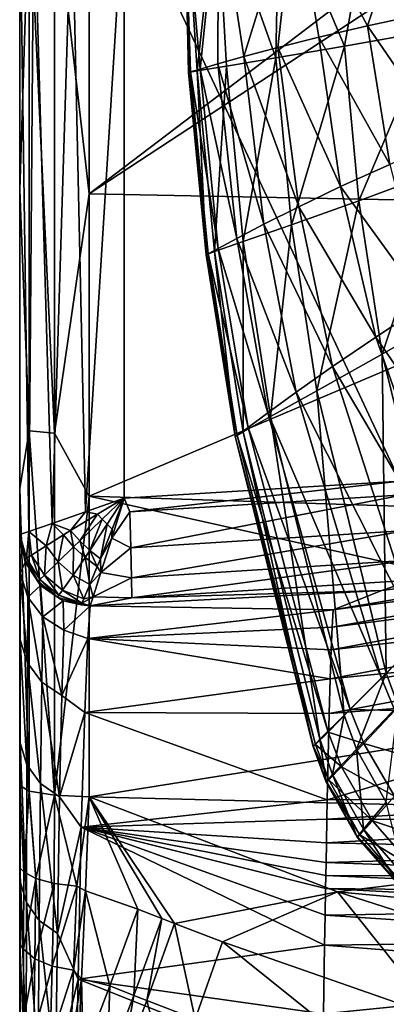
# Model space of a CAD drawing. Extents: x 0 to 32.4, y 0 to 47.
# Drawn here: x 0 to 5.3, y 7.5 to 21.6 of the extents above; entities that cross this region are included whole.
import ezdxf

# ---------------------------------------------------------------- set-up
doc = ezdxf.new("R2010")
doc.units = 0
doc.layers.add('PORCELANA', color=60, linetype='CONTINUOUS')

msp = doc.modelspace()

# ---------------------------------------------------------------- linework, layer by layer
at = {"layer": 'PORCELANA'}
for points in [[(0, 4.832, 49.573), (0, 23.5, 64), (0, 42.166, 49.537), (0, 4.832, 49.573)], [(0, 4.832, 49.573), (0, 42.166, 49.537), (0, 5.609, 42.663), (0, 4.832, 49.573)], [(0, 5.609, 42.663), (0, 42.166, 49.537), (0, 41.382, 42.602), (0, 5.609, 42.663)], [(0, 5.609, 42.663), (0, 41.382, 42.602), (0, 6.973, 35.828), (0, 5.609, 42.663)], [(0, 6.973, 35.828), (0, 41.382, 42.602), (0, 40.01, 35.756), (0, 6.973, 35.828)], [(0, 6.973, 35.828), (0, 40.01, 35.756), (0, 8.93, 29.077), (0, 6.973, 35.828)], [(0, 8.93, 29.077), (0, 40.01, 35.756), (0, 38.044, 29), (0, 8.93, 29.077)], [(0, 8.93, 29.077), (0, 38.044, 29), (0, 11.106, 22.368), (0, 8.93, 29.077)], [(0, 11.106, 22.368), (0, 38.044, 29), (0, 35.867, 22.272), (0, 11.106, 22.368)], [(0, 11.106, 22.368), (0, 35.867, 22.272), (0, 12.737, 15.527), (0, 11.106, 22.368)], [(0, 12.737, 15.527), (0, 35.867, 22.272), (0, 34.248, 15.448), (0, 12.737, 15.527)], [(0, 12.737, 15.527), (0, 34.248, 15.448), (0, 33.206, 8.524), (0, 12.737, 15.527)], [(0, 33.206, 8.524), (0, 23.5, 1.5), (0, 13.791, 8.549), (0, 33.206, 8.524)], [(0, 33.206, 8.524), (0, 13.791, 8.549), (0, 12.737, 15.527), (0, 33.206, 8.524)], [(5.469, 31.981), (5.459, 15.018), (1.5, 23.5), (5.469, 31.981)], [(0, 13.791, 8.549), (0, 23.5, 1.5), (0, 14.252, 1.5), (0, 13.791, 8.549)], [(0, 19.2, 63.889), (0, 23.5, 64), (0, 4.832, 49.573), (0, 19.2, 63.889)], [(0, 19.2, 63.889), (0.134, 15.744, 64.14), (0.134, 23.5, 64.5), (0, 19.2, 63.889)], [(0, 19.2, 63.889), (0.134, 23.5, 64.5), (0, 23.5, 64), (0, 19.2, 63.889)], [(0.201, 23.5, 0.75), (0.13, 14.297, 0.889), (0, 23.5, 1.5), (0.201, 23.5, 0.75)], [(0, 23.5, 1.5), (0.13, 14.297, 0.889), (0, 14.252, 1.467), (0, 23.5, 1.5)], [(0, 23.5, 1.5), (0, 14.252, 1.467), (0, 14.252, 1.5), (0, 23.5, 1.5)], [(0.201, 23.5, 0.75), (0.466, 14.413, 0.413), (0.13, 14.297, 0.889), (0.201, 23.5, 0.75)], [(0.5, 23.5, 64.866), (0.134, 23.5, 64.5), (0.5, 15.709, 64.504), (0.5, 23.5, 64.866)], [(0.5, 15.709, 64.504), (0.134, 23.5, 64.5), (0.134, 15.744, 64.14), (0.5, 15.709, 64.504)], [(0.75, 23.5, 0.201), (0.466, 14.413, 0.413), (0.201, 23.5, 0.75), (0.75, 23.5, 0.201)], [(0.75, 23.5, 0.201), (0.946, 14.58, 0.106), (0.466, 14.413, 0.413), (0.75, 23.5, 0.201)], [(1, 23.5, 65), (0.5, 23.5, 64.866), (1, 19.145, 64.887), (1, 23.5, 65)], [(1, 19.145, 64.887), (0.5, 23.5, 64.866), (0.5, 15.709, 64.504), (1, 19.145, 64.887)], [(1.5, 23.5), (0.946, 14.58, 0.106), (0.75, 23.5, 0.201), (1.5, 23.5)], [(0.946, 14.58, 0.106), (1.5, 23.5), (1.5, 14.774), (0.946, 14.58, 0.106)], [(1, 19.145, 64.887), (5.101, 22.268, 64.991), (1, 23.5, 65), (1, 19.145, 64.887)], [(5.459, 15.018), (1.5, 14.774), (1.5, 23.5), (5.459, 15.018)], [(2.59, 20.938, 36.39), (2.367, 23.5, 34.067), (2.857, 23.5, 39.445), (2.59, 20.938, 36.39)], [(2.367, 23.5, 34.067), (2.426, 20.892, 32.696), (2.383, 23.5, 31.36), (2.367, 23.5, 34.067)], [(2.59, 20.938, 36.39), (2.451, 20.897, 34.042), (2.367, 23.5, 34.067), (2.59, 20.938, 36.39)], [(2.367, 23.5, 34.067), (2.451, 20.897, 34.042), (2.429, 20.892, 33.081), (2.367, 23.5, 34.067)], [(2.367, 23.5, 34.067), (2.429, 20.892, 33.081), (2.426, 20.892, 32.696), (2.367, 23.5, 34.067)], [(2.383, 23.5, 31.36), (2.426, 20.892, 32.696), (2.55, 20.915, 30.554), (2.383, 23.5, 31.36)], [(2.383, 23.5, 31.36), (2.55, 20.915, 30.554), (2.825, 23.5, 28.716), (2.383, 23.5, 31.36)], [(2.55, 20.915, 30.554), (2.972, 20.983, 28.469), (2.825, 23.5, 28.716), (2.55, 20.915, 30.554)], [(2.846, 21.013, 38.723), (2.59, 20.938, 36.39), (2.857, 23.5, 39.445), (2.846, 21.013, 38.723)], [(2.825, 23.5, 28.716), (2.972, 20.983, 28.469), (3.68, 21.1, 26.47), (2.825, 23.5, 28.716)], [(2.825, 23.5, 28.716), (3.68, 21.1, 26.47), (3.726, 23.5, 26.203), (2.825, 23.5, 28.716)], [(2.846, 21.013, 38.723), (2.857, 23.5, 39.445), (3.219, 21.119, 41.038), (2.846, 21.013, 38.723)], [(3.219, 21.119, 41.038), (2.857, 23.5, 39.445), (3.956, 23.5, 44.716), (3.219, 21.119, 41.038)], [(3.219, 21.119, 41.038), (3.956, 23.5, 44.716), (3.707, 21.249, 43.329), (3.219, 21.119, 41.038)], [(3.726, 23.5, 26.203), (3.68, 21.1, 26.47), (4.667, 21.269, 24.586), (3.726, 23.5, 26.203)], [(3.707, 21.249, 43.329), (3.956, 23.5, 44.716), (4.298, 21.397, 45.562), (3.707, 21.249, 43.329)], [(3.726, 23.5, 26.203), (4.667, 21.269, 24.586), (5.062, 23.5, 23.884), (3.726, 23.5, 26.203)], [(4.997, 21.56, 47.764), (4.298, 21.397, 45.562), (3.956, 23.5, 44.716), (4.997, 21.56, 47.764)], [(4.997, 21.56, 47.764), (3.956, 23.5, 44.716), (5.649, 23.5, 49.828), (4.997, 21.56, 47.764)], [(5.062, 23.5, 23.884), (4.667, 21.269, 24.586), (5.903, 21.49, 22.867), (5.062, 23.5, 23.884)], [(5.649, 23.5, 49.828), (5.801, 21.732, 49.931), (4.997, 21.56, 47.764), (5.649, 23.5, 49.828)], [(5.062, 23.5, 23.884), (5.903, 21.49, 22.867), (6.773, 23.5, 21.855), (5.062, 23.5, 23.884)], [(1, 19.145, 64.887), (5.599, 22.166, 64.989), (5.101, 22.268, 64.991), (1, 19.145, 64.887)], [(1, 19.145, 64.887), (10.778, 18.954, 64.877), (5.599, 22.166, 64.989), (1, 19.145, 64.887)], [(6.126, 19.912, 49.937), (4.997, 21.56, 47.764), (5.801, 21.732, 49.931), (6.126, 19.912, 49.937)], [(5.318, 19.57, 47.772), (4.298, 21.397, 45.562), (4.997, 21.56, 47.764), (5.318, 19.57, 47.772)], [(5.318, 19.57, 47.772), (4.997, 21.56, 47.764), (6.126, 19.912, 49.937), (5.318, 19.57, 47.772)], [(3.707, 21.249, 43.329), (4.298, 21.397, 45.562), (4.61, 19.25, 45.57), (3.707, 21.249, 43.329)], [(4.61, 19.25, 45.57), (4.298, 21.397, 45.562), (5.318, 19.57, 47.772), (4.61, 19.25, 45.57)], [(4.667, 21.269, 24.586), (4.87, 19.048, 24.585), (5.903, 21.49, 22.867), (4.667, 21.269, 24.586)], [(4.87, 19.048, 24.585), (6.089, 19.497, 22.864), (5.903, 21.49, 22.867), (4.87, 19.048, 24.585)], [(4.007, 18.962, 43.338), (3.219, 21.119, 41.038), (3.707, 21.249, 43.329), (4.007, 18.962, 43.338)], [(3.68, 21.1, 26.47), (3.902, 18.702, 26.471), (4.667, 21.269, 24.586), (3.68, 21.1, 26.47)], [(4.007, 18.962, 43.338), (3.707, 21.249, 43.329), (4.61, 19.25, 45.57), (4.007, 18.962, 43.338)], [(4.667, 21.269, 24.586), (3.902, 18.702, 26.471), (4.87, 19.048, 24.585), (4.667, 21.269, 24.586)], [(3.506, 18.71, 41.046), (2.846, 21.013, 38.723), (3.219, 21.119, 41.038), (3.506, 18.71, 41.046)], [(2.972, 20.983, 28.469), (3.209, 18.46, 28.472), (3.68, 21.1, 26.47), (2.972, 20.983, 28.469)], [(3.68, 21.1, 26.47), (3.209, 18.46, 28.472), (3.902, 18.702, 26.471), (3.68, 21.1, 26.47)], [(3.506, 18.71, 41.046), (3.219, 21.119, 41.038), (4.007, 18.962, 43.338), (3.506, 18.71, 41.046)], [(2.59, 20.938, 36.39), (2.851, 18.362, 36.397), (2.451, 20.897, 34.042), (2.59, 20.938, 36.39)], [(2.55, 20.915, 30.554), (2.799, 18.319, 30.559), (2.972, 20.983, 28.469), (2.55, 20.915, 30.554)], [(3.119, 18.507, 38.732), (2.59, 20.938, 36.39), (2.846, 21.013, 38.723), (3.119, 18.507, 38.732)], [(3.119, 18.507, 38.732), (2.851, 18.362, 36.397), (2.59, 20.938, 36.39), (3.119, 18.507, 38.732)], [(2.972, 20.983, 28.469), (2.799, 18.319, 30.559), (3.209, 18.46, 28.472), (2.972, 20.983, 28.469)], [(3.119, 18.507, 38.732), (2.846, 21.013, 38.723), (3.506, 18.71, 41.046), (3.119, 18.507, 38.732)], [(2.426, 20.892, 32.696), (2.678, 18.272, 32.702), (2.55, 20.915, 30.554), (2.426, 20.892, 32.696)], [(2.429, 20.892, 33.081), (2.681, 18.273, 33.087), (2.426, 20.892, 32.696), (2.429, 20.892, 33.081)], [(2.426, 20.892, 32.696), (2.681, 18.273, 33.087), (2.678, 18.272, 32.702), (2.426, 20.892, 32.696)], [(2.451, 20.897, 34.042), (2.705, 18.284, 34.048), (2.429, 20.892, 33.081), (2.451, 20.897, 34.042)], [(2.429, 20.892, 33.081), (2.705, 18.284, 34.048), (2.681, 18.273, 33.087), (2.429, 20.892, 33.081)], [(2.451, 20.897, 34.042), (2.851, 18.362, 36.397), (2.705, 18.284, 34.048), (2.451, 20.897, 34.042)], [(2.55, 20.915, 30.554), (2.678, 18.272, 32.702), (2.799, 18.319, 30.559), (2.55, 20.915, 30.554)], [(4.61, 19.25, 45.57), (5.318, 19.57, 47.772), (5.833, 17.564, 47.783), (4.61, 19.25, 45.57)], [(4.87, 19.048, 24.585), (5.207, 16.846, 24.585), (6.089, 19.497, 22.864), (4.87, 19.048, 24.585)], [(5.207, 16.846, 24.585), (6.398, 17.529, 22.86), (6.089, 19.497, 22.864), (5.207, 16.846, 24.585)], [(5.113, 17.09, 45.582), (4.007, 18.962, 43.338), (4.61, 19.25, 45.57), (5.113, 17.09, 45.582)], [(5.113, 17.09, 45.582), (4.61, 19.25, 45.57), (5.833, 17.564, 47.783), (5.113, 17.09, 45.582)], [(0, 19.2, 63.889), (0, 4.832, 49.573), (0, 14.912, 63.555), (0, 19.2, 63.889)], [(0, 14.912, 63.555), (0.134, 15.744, 64.14), (0, 19.2, 63.889), (0, 14.912, 63.555)], [(1, 19.145, 64.887), (0.5, 15.709, 64.504), (1, 14.803, 64.55), (1, 19.145, 64.887)], [(1, 14.803, 64.55), (10.778, 18.954, 64.877), (1, 19.145, 64.887), (1, 14.803, 64.55)], [(1, 14.803, 64.55), (11.647, 14.461, 64.514), (10.778, 18.954, 64.877), (1, 14.803, 64.55)], [(4.493, 16.666, 43.35), (3.506, 18.71, 41.046), (4.007, 18.962, 43.338), (4.493, 16.666, 43.35)], [(3.902, 18.702, 26.471), (4.268, 16.317, 26.473), (4.87, 19.048, 24.585), (3.902, 18.702, 26.471)], [(4.493, 16.666, 43.35), (4.007, 18.962, 43.338), (5.113, 17.09, 45.582), (4.493, 16.666, 43.35)], [(4.268, 16.317, 26.473), (5.207, 16.846, 24.585), (4.87, 19.048, 24.585), (4.268, 16.317, 26.473)], [(3.971, 16.297, 41.059), (3.119, 18.507, 38.732), (3.506, 18.71, 41.046), (3.971, 16.297, 41.059)], [(3.209, 18.46, 28.472), (3.6, 15.946, 28.476), (3.902, 18.702, 26.471), (3.209, 18.46, 28.472)], [(3.971, 16.297, 41.059), (3.506, 18.71, 41.046), (4.493, 16.666, 43.35), (3.971, 16.297, 41.059)], [(3.902, 18.702, 26.471), (3.6, 15.946, 28.476), (4.268, 16.317, 26.473), (3.902, 18.702, 26.471)], [(2.799, 18.319, 30.559), (3.208, 15.728, 30.566), (3.209, 18.46, 28.472), (2.799, 18.319, 30.559)], [(3.565, 16.002, 38.744), (2.851, 18.362, 36.397), (3.119, 18.507, 38.732), (3.565, 16.002, 38.744)], [(3.565, 16.002, 38.744), (3.119, 18.507, 38.732), (3.971, 16.297, 41.059), (3.565, 16.002, 38.744)], [(3.209, 18.46, 28.472), (3.208, 15.728, 30.566), (3.6, 15.946, 28.476), (3.209, 18.46, 28.472)], [(2.678, 18.272, 32.702), (3.093, 15.659, 32.711), (2.799, 18.319, 30.559), (2.678, 18.272, 32.702)], [(2.681, 18.273, 33.087), (3.097, 15.66, 33.096), (2.678, 18.272, 32.702), (2.681, 18.273, 33.087)], [(2.678, 18.272, 32.702), (3.097, 15.66, 33.096), (3.093, 15.659, 32.711), (2.678, 18.272, 32.702)], [(2.705, 18.284, 34.048), (3.123, 15.676, 34.058), (2.681, 18.273, 33.087), (2.705, 18.284, 34.048)], [(2.681, 18.273, 33.087), (3.123, 15.676, 34.058), (3.097, 15.66, 33.096), (2.681, 18.273, 33.087)], [(2.851, 18.362, 36.397), (3.28, 15.791, 36.409), (2.705, 18.284, 34.048), (2.851, 18.362, 36.397)], [(2.705, 18.284, 34.048), (3.28, 15.791, 36.409), (3.123, 15.676, 34.058), (2.705, 18.284, 34.048)], [(2.799, 18.319, 30.559), (3.093, 15.659, 32.711), (3.208, 15.728, 30.566), (2.799, 18.319, 30.559)], [(3.565, 16.002, 38.744), (3.28, 15.791, 36.409), (2.851, 18.362, 36.397), (3.565, 16.002, 38.744)], [(5.113, 17.09, 45.582), (5.833, 17.564, 47.783), (7.145, 14.151, 47.806), (5.113, 17.09, 45.582)], [(5.207, 16.846, 24.585), (6.131, 13.112, 24.583), (6.398, 17.529, 22.86), (5.207, 16.846, 24.585)], [(4.493, 16.666, 43.35), (5.113, 17.09, 45.582), (6.406, 13.412, 45.608), (4.493, 16.666, 43.35)], [(6.406, 13.412, 45.608), (5.113, 17.09, 45.582), (7.145, 14.151, 47.806), (6.406, 13.412, 45.608)], [(4.268, 16.317, 26.473), (5.265, 12.26, 26.478), (5.207, 16.846, 24.585), (4.268, 16.317, 26.473)], [(5.207, 16.846, 24.585), (5.265, 12.26, 26.478), (6.131, 13.112, 24.583), (5.207, 16.846, 24.585)], [(4.493, 16.666, 43.35), (5.754, 12.756, 43.377), (3.971, 16.297, 41.059), (4.493, 16.666, 43.35)], [(6.406, 13.412, 45.608), (5.754, 12.756, 43.377), (4.493, 16.666, 43.35), (6.406, 13.412, 45.608)], [(3.565, 16.002, 38.744), (3.971, 16.297, 41.059), (5.195, 12.19, 41.086), (3.565, 16.002, 38.744)], [(3.6, 15.946, 28.476), (4.66, 11.66, 28.487), (4.268, 16.317, 26.473), (3.6, 15.946, 28.476)], [(5.195, 12.19, 41.086), (3.971, 16.297, 41.059), (5.754, 12.756, 43.377), (5.195, 12.19, 41.086)], [(4.268, 16.317, 26.473), (4.66, 11.66, 28.487), (5.265, 12.26, 26.478), (4.268, 16.317, 26.473)], [(4.749, 11.738, 38.771), (3.28, 15.791, 36.409), (3.565, 16.002, 38.744), (4.749, 11.738, 38.771)], [(5.195, 12.19, 41.086), (4.749, 11.738, 38.771), (3.565, 16.002, 38.744), (5.195, 12.19, 41.086)], [(3.208, 15.728, 30.566), (4.31, 11.311, 30.581), (3.6, 15.946, 28.476), (3.208, 15.728, 30.566)], [(3.6, 15.946, 28.476), (4.31, 11.311, 30.581), (4.66, 11.66, 28.487), (3.6, 15.946, 28.476)], [(0, 14.912, 63.555), (0.134, 10.566, 63.495), (0.134, 15.744, 64.14), (0, 14.912, 63.555)], [(0.5, 15.709, 64.504), (0.134, 15.744, 64.14), (0.5, 10.507, 63.856), (0.5, 15.709, 64.504)], [(0.5, 10.507, 63.856), (0.134, 15.744, 64.14), (0.134, 10.566, 63.495), (0.5, 10.507, 63.856)], [(1, 14.803, 64.55), (0.5, 15.709, 64.504), (0.5, 10.507, 63.856), (1, 14.803, 64.55)], [(3.093, 15.659, 32.711), (4.213, 11.206, 32.731), (3.208, 15.728, 30.566), (3.093, 15.659, 32.711)], [(3.28, 15.791, 36.409), (4.43, 11.415, 36.434), (3.123, 15.676, 34.058), (3.28, 15.791, 36.409)], [(3.208, 15.728, 30.566), (4.213, 11.206, 32.731), (4.31, 11.311, 30.581), (3.208, 15.728, 30.566)], [(4.749, 11.738, 38.771), (4.43, 11.415, 36.434), (3.28, 15.791, 36.409), (4.749, 11.738, 38.771)], [(3.097, 15.66, 33.096), (4.218, 11.209, 33.117), (3.093, 15.659, 32.711), (3.097, 15.66, 33.096)], [(3.093, 15.659, 32.711), (4.218, 11.209, 33.117), (4.213, 11.206, 32.731), (3.093, 15.659, 32.711)], [(3.123, 15.676, 34.058), (4.249, 11.236, 34.081), (3.097, 15.66, 33.096), (3.123, 15.676, 34.058)], [(3.097, 15.66, 33.096), (4.249, 11.236, 34.081), (4.218, 11.209, 33.117), (3.097, 15.66, 33.096)], [(3.123, 15.676, 34.058), (4.43, 11.415, 36.434), (4.249, 11.236, 34.081), (3.123, 15.676, 34.058)], [(5.459, 15.018), (1.583, 14.578, 0.012), (1.5, 14.774), (5.459, 15.018)], [(5.514, 14.825, 0.012), (1.583, 14.578, 0.012), (5.459, 15.018), (5.514, 14.825, 0.012)], [(0, 14.912, 63.555), (0, 4.832, 49.573), (0, 4.645, 56.56), (0, 14.912, 63.555)], [(0, 14.912, 63.555), (0, 4.645, 56.56), (0, 10.648, 63.001), (0, 14.912, 63.555)], [(0, 10.648, 63.001), (0.134, 10.566, 63.495), (0, 14.912, 63.555), (0, 10.648, 63.001)], [(1, 14.803, 64.55), (0.5, 10.507, 63.856), (1, 10.485, 63.988), (1, 14.803, 64.55)], [(1.116, 14.543, 0.053), (0.946, 14.58, 0.106), (1.5, 14.774), (1.116, 14.543, 0.053)], [(1, 14.803, 64.55), (1, 10.485, 63.988), (12.302, 12.286, 64.25), (1, 14.803, 64.55)], [(12.302, 12.286, 64.25), (11.647, 14.461, 64.514), (1, 14.803, 64.55), (12.302, 12.286, 64.25)], [(1.5, 14.774), (1.186, 14.471, 0.047), (1.116, 14.543, 0.053), (1.5, 14.774)], [(1.5, 14.774), (1.257, 14.401, 0.05), (1.186, 14.471, 0.047), (1.5, 14.774)], [(1.5, 14.774), (1.329, 14.332, 0.062), (1.257, 14.401, 0.05), (1.5, 14.774)], [(1.5, 14.774), (1.583, 14.578, 0.012), (1.322, 14.201, 0.106), (1.5, 14.774)], [(1.322, 14.201, 0.106), (1.329, 14.332, 0.062), (1.5, 14.774), (1.322, 14.201, 0.106)], [(5.514, 14.825, 0.012), (1.595, 14.06, 0.172), (1.583, 14.578, 0.012), (5.514, 14.825, 0.012)], [(5.564, 14.31, 0.172), (1.595, 14.06, 0.172), (5.514, 14.825, 0.012), (5.564, 14.31, 0.172)], [(0.732, 14.311, 0.228), (0.466, 14.413, 0.413), (0.946, 14.58, 0.106), (0.732, 14.311, 0.228)], [(0.732, 14.311, 0.228), (0.946, 14.58, 0.106), (1.116, 14.543, 0.053), (0.732, 14.311, 0.228)], [(1.322, 14.201, 0.106), (1.583, 14.578, 0.012), (1.595, 14.06, 0.172), (1.322, 14.201, 0.106)], [(1.116, 14.543, 0.053), (0.863, 14.161, 0.204), (0.732, 14.311, 0.228), (1.116, 14.543, 0.053)], [(1.116, 14.543, 0.053), (1.186, 14.471, 0.047), (0.863, 14.161, 0.204), (1.116, 14.543, 0.053)], [(1.186, 14.471, 0.047), (1.007, 14.023, 0.216), (0.863, 14.161, 0.204), (1.186, 14.471, 0.047)], [(1.186, 14.471, 0.047), (1.257, 14.401, 0.05), (1.007, 14.023, 0.216), (1.186, 14.471, 0.047)], [(0.13, 14.297, 0.889), (0.1, 13.911, 1.164), (0, 14.252, 1.467), (0.13, 14.297, 0.889)], [(0.13, 14.297, 0.889), (0.171, 13.958, 0.928), (0.1, 13.911, 1.164), (0.13, 14.297, 0.889)], [(0.13, 14.297, 0.889), (0.466, 14.413, 0.413), (0.379, 14.092, 0.555), (0.13, 14.297, 0.889)], [(0.379, 14.092, 0.555), (0.171, 13.958, 0.928), (0.13, 14.297, 0.889), (0.379, 14.092, 0.555)], [(0.379, 14.092, 0.555), (0.466, 14.413, 0.413), (0.629, 14.248, 0.302), (0.379, 14.092, 0.555)], [(0.629, 14.248, 0.302), (0.466, 14.413, 0.413), (0.732, 14.311, 0.228), (0.629, 14.248, 0.302)], [(0.732, 14.311, 0.228), (0.774, 14.075, 0.273), (0.629, 14.248, 0.302), (0.732, 14.311, 0.228)], [(0.732, 14.311, 0.228), (0.863, 14.161, 0.204), (0.774, 14.075, 0.273), (0.732, 14.311, 0.228)], [(1.257, 14.401, 0.05), (1.16, 13.903, 0.261), (1.007, 14.023, 0.216), (1.257, 14.401, 0.05)], [(1.257, 14.401, 0.05), (1.329, 14.332, 0.062), (1.16, 13.903, 0.261), (1.257, 14.401, 0.05)], [(1.322, 14.201, 0.106), (1.16, 13.903, 0.261), (1.329, 14.332, 0.062), (1.322, 14.201, 0.106)], [(5.564, 14.31, 0.172), (1.604, 13.632, 0.496), (1.595, 14.06, 0.172), (5.564, 14.31, 0.172)], [(5.604, 13.883, 0.497), (1.604, 13.632, 0.496), (5.564, 14.31, 0.172), (5.604, 13.883, 0.497)], [(0.008, 13.697, 8.182), (0, 13.791, 8.549), (0, 14.252, 1.5), (0.008, 13.697, 8.182)], [(0.008, 13.697, 8.182), (0, 14.252, 1.5), (0.077, 13.856, 1.491), (0.008, 13.697, 8.182)], [(0, 14.252, 1.467), (0.1, 13.911, 1.164), (0.075, 13.895, 1.319), (0, 14.252, 1.467)], [(0, 14.252, 1.467), (0.075, 13.895, 1.319), (0.078, 13.857, 1.46), (0, 14.252, 1.467)], [(0.078, 13.857, 1.46), (0.077, 13.856, 1.491), (0, 14.252, 1.5), (0.078, 13.857, 1.46)], [(0.078, 13.857, 1.46), (0, 14.252, 1.5), (0, 14.252, 1.467), (0.078, 13.857, 1.46)], [(0.379, 14.092, 0.555), (0.629, 14.248, 0.302), (0.551, 13.861, 0.516), (0.379, 14.092, 0.555)], [(0.551, 13.861, 0.516), (0.629, 14.248, 0.302), (0.774, 14.075, 0.273), (0.551, 13.861, 0.516)], [(0.863, 14.161, 0.204), (0.939, 13.921, 0.287), (0.774, 14.075, 0.273), (0.863, 14.161, 0.204)], [(0.863, 14.161, 0.204), (1.007, 14.023, 0.216), (0.939, 13.921, 0.287), (0.863, 14.161, 0.204)], [(1.166, 13.706, 0.413), (1.16, 13.903, 0.261), (1.322, 14.201, 0.106), (1.166, 13.706, 0.413)], [(1.322, 14.201, 0.106), (1.595, 14.06, 0.172), (1.166, 13.706, 0.413), (1.322, 14.201, 0.106)], [(0.379, 14.092, 0.555), (0.355, 13.671, 0.894), (0.171, 13.958, 0.928), (0.379, 14.092, 0.555)], [(0.551, 13.861, 0.516), (0.355, 13.671, 0.894), (0.379, 14.092, 0.555), (0.551, 13.861, 0.516)], [(0.551, 13.861, 0.516), (0.774, 14.075, 0.273), (0.767, 13.669, 0.534), (0.551, 13.861, 0.516)], [(0.767, 13.669, 0.534), (0.774, 14.075, 0.273), (0.939, 13.921, 0.287), (0.767, 13.669, 0.534)], [(1.007, 14.023, 0.216), (1.115, 13.792, 0.342), (0.939, 13.921, 0.287), (1.007, 14.023, 0.216)], [(1.007, 14.023, 0.216), (1.16, 13.903, 0.261), (1.115, 13.792, 0.342), (1.007, 14.023, 0.216)], [(1.166, 13.706, 0.413), (1.595, 14.06, 0.172), (1.604, 13.632, 0.496), (1.166, 13.706, 0.413)], [(0.1, 13.911, 1.164), (0.262, 13.581, 1.306), (0.075, 13.895, 1.319), (0.1, 13.911, 1.164)], [(0.078, 13.857, 1.46), (0.075, 13.895, 1.319), (0.262, 13.581, 1.306), (0.078, 13.857, 1.46)], [(0.171, 13.958, 0.928), (0.287, 13.605, 1.142), (0.1, 13.911, 1.164), (0.171, 13.958, 0.928)], [(0.287, 13.605, 1.142), (0.262, 13.581, 1.306), (0.1, 13.911, 1.164), (0.287, 13.605, 1.142)], [(0.355, 13.671, 0.894), (0.287, 13.605, 1.142), (0.171, 13.958, 0.928), (0.355, 13.671, 0.894)], [(0.767, 13.669, 0.534), (0.939, 13.921, 0.287), (1.009, 13.533, 0.608), (0.767, 13.669, 0.534)], [(1.009, 13.533, 0.608), (0.939, 13.921, 0.287), (1.115, 13.792, 0.342), (1.009, 13.533, 0.608)], [(1.166, 13.706, 0.413), (1.115, 13.792, 0.342), (1.16, 13.903, 0.261), (1.166, 13.706, 0.413)], [(5.604, 13.883, 0.497), (1.611, 13.345, 0.946), (1.604, 13.632, 0.496), (5.604, 13.883, 0.497)], [(5.632, 13.598, 0.946), (1.611, 13.345, 0.946), (5.604, 13.883, 0.497), (5.632, 13.598, 0.946)], [(4.489, 12.924, 7.913), (10.149, 13.931, 5.511), (10.119, 13.648, 7.987), (4.489, 12.924, 7.913)], [(4.489, 12.924, 7.913), (4.502, 13.17, 5.455), (10.149, 13.931, 5.511), (4.489, 12.924, 7.913)], [(4.502, 13.17, 5.455), (5.2, 13.447, 1.463), (9.361, 13.991, 1.481), (4.502, 13.17, 5.455)], [(10.149, 13.931, 5.511), (4.502, 13.17, 5.455), (9.361, 13.991, 1.481), (10.149, 13.931, 5.511)], [(5.632, 13.598, 0.946), (9.361, 13.991, 1.481), (5.2, 13.447, 1.463), (5.632, 13.598, 0.946)], [(0.008, 12.74, 14.819), (0, 12.737, 15.527), (0, 13.791, 8.549), (0.008, 12.74, 14.819)], [(0.008, 12.74, 14.819), (0, 13.791, 8.549), (0.008, 13.697, 8.182), (0.008, 12.74, 14.819)], [(0.115, 13.353, 8.148), (0.008, 13.697, 8.182), (0.077, 13.856, 1.491), (0.115, 13.353, 8.148)], [(0.298, 13.522, 1.458), (0.077, 13.856, 1.491), (0.078, 13.857, 1.46), (0.298, 13.522, 1.458)], [(0.115, 13.353, 8.148), (0.077, 13.856, 1.491), (0.297, 13.522, 1.484), (0.115, 13.353, 8.148)], [(0.298, 13.522, 1.458), (0.297, 13.522, 1.484), (0.077, 13.856, 1.491), (0.298, 13.522, 1.458)], [(0.078, 13.857, 1.46), (0.262, 13.581, 1.306), (0.298, 13.522, 1.458), (0.078, 13.857, 1.46)], [(0.551, 13.861, 0.516), (0.616, 13.454, 0.91), (0.355, 13.671, 0.894), (0.551, 13.861, 0.516)], [(0.767, 13.669, 0.534), (0.616, 13.454, 0.91), (0.551, 13.861, 0.516), (0.767, 13.669, 0.534)], [(1.009, 13.533, 0.608), (1.115, 13.792, 0.342), (1.166, 13.706, 0.413), (1.009, 13.533, 0.608)], [(0.11, 12.408, 14.761), (0.008, 12.74, 14.819), (0.008, 13.697, 8.182), (0.11, 12.408, 14.761)], [(0.11, 12.408, 14.761), (0.008, 13.697, 8.182), (0.115, 13.353, 8.148), (0.11, 12.408, 14.761)], [(0.287, 13.605, 1.142), (0.544, 13.354, 1.312), (0.262, 13.581, 1.306), (0.287, 13.605, 1.142)], [(0.298, 13.522, 1.458), (0.262, 13.581, 1.306), (0.544, 13.354, 1.312), (0.298, 13.522, 1.458)], [(0.355, 13.671, 0.894), (0.563, 13.38, 1.152), (0.287, 13.605, 1.142), (0.355, 13.671, 0.894)], [(0.563, 13.38, 1.152), (0.544, 13.354, 1.312), (0.287, 13.605, 1.142), (0.563, 13.38, 1.152)], [(0.616, 13.454, 0.91), (0.563, 13.38, 1.152), (0.355, 13.671, 0.894), (0.616, 13.454, 0.91)], [(0.767, 13.669, 0.534), (0.923, 13.33, 0.974), (0.616, 13.454, 0.91), (0.767, 13.669, 0.534)], [(1.009, 13.533, 0.608), (0.923, 13.33, 0.974), (0.767, 13.669, 0.534), (1.009, 13.533, 0.608)], [(1.166, 13.706, 0.413), (1.055, 13.36, 0.888), (1.009, 13.533, 0.608), (1.166, 13.706, 0.413)], [(1.166, 13.706, 0.413), (1.604, 13.632, 0.496), (1.055, 13.36, 0.888), (1.166, 13.706, 0.413)], [(1.055, 13.36, 0.888), (1.604, 13.632, 0.496), (1.611, 13.345, 0.946), (1.055, 13.36, 0.888)], [(5.632, 13.598, 0.946), (5.2, 13.447, 1.463), (1.611, 13.345, 0.946), (5.632, 13.598, 0.946)], [(10.119, 13.648, 7.987), (10.089, 13.248, 10.443), (4.475, 12.594, 10.361), (10.119, 13.648, 7.987)], [(10.119, 13.648, 7.987), (4.475, 12.594, 10.361), (4.489, 12.924, 7.913), (10.119, 13.648, 7.987)], [(0.297, 13.522, 1.484), (0.333, 13.068, 8.12), (0.115, 13.353, 8.148), (0.297, 13.522, 1.484)], [(0.333, 13.068, 8.12), (0.297, 13.522, 1.484), (0.625, 13.3, 1.479), (0.333, 13.068, 8.12)], [(0.626, 13.301, 1.46), (0.625, 13.3, 1.479), (0.297, 13.522, 1.484), (0.626, 13.301, 1.46)], [(0.626, 13.301, 1.46), (0.297, 13.522, 1.484), (0.298, 13.522, 1.458), (0.626, 13.301, 1.46)], [(0.298, 13.522, 1.458), (0.544, 13.354, 1.312), (0.626, 13.301, 1.46), (0.298, 13.522, 1.458)], [(0.616, 13.454, 0.91), (0.894, 13.265, 1.194), (0.563, 13.38, 1.152), (0.616, 13.454, 0.91)], [(0.923, 13.33, 0.974), (0.894, 13.265, 1.194), (0.616, 13.454, 0.91), (0.923, 13.33, 0.974)], [(1.009, 13.533, 0.608), (1.055, 13.36, 0.888), (0.923, 13.33, 0.974), (1.009, 13.533, 0.608)], [(1.611, 13.345, 0.946), (5.2, 13.447, 1.463), (1.012, 13.226, 1.467), (1.611, 13.345, 0.946)], [(5.2, 13.447, 1.463), (1.012, 13.226, 1.478), (1.012, 13.226, 1.467), (5.2, 13.447, 1.463)], [(4.502, 13.17, 5.455), (1.012, 13.226, 1.478), (5.2, 13.447, 1.463), (4.502, 13.17, 5.455)], [(0.115, 13.353, 8.148), (0.317, 12.13, 14.712), (0.11, 12.408, 14.761), (0.115, 13.353, 8.148)], [(0.115, 13.353, 8.148), (0.333, 13.068, 8.12), (0.317, 12.13, 14.712), (0.115, 13.353, 8.148)], [(0.625, 13.3, 1.479), (0.634, 12.878, 8.101), (0.333, 13.068, 8.12), (0.625, 13.3, 1.479)], [(0.563, 13.38, 1.152), (0.884, 13.242, 1.336), (0.544, 13.354, 1.312), (0.563, 13.38, 1.152)], [(0.626, 13.301, 1.46), (0.544, 13.354, 1.312), (0.884, 13.242, 1.336), (0.626, 13.301, 1.46)], [(0.894, 13.265, 1.194), (0.884, 13.242, 1.336), (0.563, 13.38, 1.152), (0.894, 13.265, 1.194)], [(1.012, 13.226, 1.467), (0.625, 13.3, 1.479), (0.626, 13.301, 1.46), (1.012, 13.226, 1.467)], [(0.625, 13.3, 1.479), (1.012, 13.226, 1.478), (0.634, 12.878, 8.101), (0.625, 13.3, 1.479)], [(0.625, 13.3, 1.479), (1.012, 13.226, 1.467), (1.012, 13.226, 1.478), (0.625, 13.3, 1.479)], [(0.626, 13.301, 1.46), (0.884, 13.242, 1.336), (1.012, 13.226, 1.467), (0.626, 13.301, 1.46)], [(1.012, 13.226, 1.467), (0.894, 13.265, 1.194), (1.055, 13.36, 0.888), (1.012, 13.226, 1.467)], [(1.055, 13.36, 0.888), (0.894, 13.265, 1.194), (0.923, 13.33, 0.974), (1.055, 13.36, 0.888)], [(1.611, 13.345, 0.946), (1.012, 13.226, 1.467), (1.055, 13.36, 0.888), (1.611, 13.345, 0.946)], [(0.634, 12.878, 8.101), (1.012, 13.226, 1.478), (0.979, 12.761, 8.538), (0.634, 12.878, 8.101)], [(1.012, 13.226, 1.467), (0.884, 13.242, 1.336), (0.894, 13.265, 1.194), (1.012, 13.226, 1.467)], [(0.979, 12.761, 8.538), (1.012, 13.226, 1.478), (4.502, 13.17, 5.455), (0.979, 12.761, 8.538)], [(4.489, 12.924, 7.913), (0.979, 12.761, 8.538), (4.502, 13.17, 5.455), (4.489, 12.924, 7.913)], [(10.089, 13.248, 10.443), (10.058, 12.732, 12.876), (4.461, 12.18, 12.795), (10.089, 13.248, 10.443)], [(10.089, 13.248, 10.443), (4.461, 12.18, 12.795), (4.475, 12.594, 10.361), (10.089, 13.248, 10.443)], [(0.333, 13.068, 8.12), (0.606, 11.939, 14.678), (0.317, 12.13, 14.712), (0.333, 13.068, 8.12)], [(0.333, 13.068, 8.12), (0.634, 12.878, 8.101), (0.606, 11.939, 14.678), (0.333, 13.068, 8.12)], [(5.434, 11.797, 26.478), (6.131, 13.112, 24.583), (5.265, 12.26, 26.478), (5.434, 11.797, 26.478)], [(0.634, 12.878, 8.101), (0.979, 12.761, 8.538), (0.606, 11.939, 14.678), (0.634, 12.878, 8.101)], [(4.475, 12.594, 10.361), (0.979, 12.761, 8.538), (4.489, 12.924, 7.913), (4.475, 12.594, 10.361)], [(0.007, 11.262, 21.335), (0, 12.737, 15.527), (0.008, 12.74, 14.819), (0.007, 11.262, 21.335)], [(0.007, 11.262, 21.335), (0, 11.106, 22.368), (0, 12.737, 15.527), (0.007, 11.262, 21.335)], [(0.103, 10.944, 21.254), (0.007, 11.262, 21.335), (0.008, 12.74, 14.819), (0.103, 10.944, 21.254)], [(0.103, 10.944, 21.254), (0.008, 12.74, 14.819), (0.11, 12.408, 14.761), (0.103, 10.944, 21.254)], [(0.606, 11.939, 14.678), (0.979, 12.761, 8.538), (0.936, 11.696, 15.517), (0.606, 11.939, 14.678)], [(0.979, 12.761, 8.538), (4.461, 12.18, 12.795), (0.936, 11.696, 15.517), (0.979, 12.761, 8.538)], [(4.475, 12.594, 10.361), (4.461, 12.18, 12.795), (0.979, 12.761, 8.538), (4.475, 12.594, 10.361)], [(10.027, 12.102, 15.281), (4.447, 11.682, 15.214), (10.058, 12.732, 12.876), (10.027, 12.102, 15.281)], [(10.058, 12.732, 12.876), (4.447, 11.682, 15.214), (4.461, 12.18, 12.795), (10.058, 12.732, 12.876)], [(5.195, 12.19, 41.086), (5.754, 12.756, 43.377), (5.952, 12.313, 43.38), (5.195, 12.19, 41.086)], [(0.11, 12.408, 14.761), (0.299, 10.675, 21.185), (0.103, 10.944, 21.254), (0.11, 12.408, 14.761)], [(0.11, 12.408, 14.761), (0.317, 12.13, 14.712), (0.299, 10.675, 21.185), (0.11, 12.408, 14.761)], [(5.952, 12.313, 43.38), (5.39, 11.723, 41.09), (5.195, 12.19, 41.086), (5.952, 12.313, 43.38)], [(0.936, 11.696, 15.517), (4.461, 12.18, 12.795), (4.447, 11.682, 15.214), (0.936, 11.696, 15.517)], [(12.302, 12.286, 64.25), (1, 10.485, 63.988), (13.15, 10.18, 63.94), (12.302, 12.286, 64.25)], [(4.839, 11.171, 28.488), (5.265, 12.26, 26.478), (4.66, 11.66, 28.487), (4.839, 11.171, 28.488)], [(5.195, 12.19, 41.086), (5.39, 11.723, 41.09), (4.749, 11.738, 38.771), (5.195, 12.19, 41.086)], [(5.434, 11.797, 26.478), (5.265, 12.26, 26.478), (4.839, 11.171, 28.488), (5.434, 11.797, 26.478)], [(0.317, 12.13, 14.712), (0.572, 10.485, 21.136), (0.299, 10.675, 21.185), (0.317, 12.13, 14.712)], [(0.317, 12.13, 14.712), (0.606, 11.939, 14.678), (0.572, 10.485, 21.136), (0.317, 12.13, 14.712)], [(9.965, 10.501, 19.99), (4.418, 10.44, 19.997), (10.027, 12.102, 15.281), (9.965, 10.501, 19.99)], [(10.027, 12.102, 15.281), (4.418, 10.44, 19.997), (4.447, 11.682, 15.214), (10.027, 12.102, 15.281)], [(0.606, 11.939, 14.678), (0.936, 11.696, 15.517), (0.572, 10.485, 21.136), (0.606, 11.939, 14.678)], [(4.839, 11.171, 28.488), (5.266, 10.408, 28.49), (5.434, 11.797, 26.478), (4.839, 11.171, 28.488)], [(0.572, 10.485, 21.136), (0.936, 11.696, 15.517), (0.884, 10.051, 22.357), (0.572, 10.485, 21.136)], [(4.418, 10.44, 19.997), (0.884, 10.051, 22.357), (0.936, 11.696, 15.517), (4.418, 10.44, 19.997)], [(0.936, 11.696, 15.517), (4.447, 11.682, 15.214), (4.418, 10.44, 19.997), (0.936, 11.696, 15.517)], [(4.495, 10.806, 30.583), (4.66, 11.66, 28.487), (4.31, 11.311, 30.581), (4.495, 10.806, 30.583)], [(4.942, 11.253, 38.774), (4.43, 11.415, 36.434), (4.749, 11.738, 38.771), (4.942, 11.253, 38.774)], [(4.839, 11.171, 28.488), (4.66, 11.66, 28.487), (4.495, 10.806, 30.583), (4.839, 11.171, 28.488)], [(5.39, 11.723, 41.09), (4.942, 11.253, 38.774), (4.749, 11.738, 38.771), (5.39, 11.723, 41.09)], [(5.828, 10.994, 41.095), (4.942, 11.253, 38.774), (5.39, 11.723, 41.09), (5.828, 10.994, 41.095)], [(4.62, 10.917, 36.437), (4.249, 11.236, 34.081), (4.43, 11.415, 36.434), (4.62, 10.917, 36.437)], [(4.942, 11.253, 38.774), (4.62, 10.917, 36.437), (4.43, 11.415, 36.434), (4.942, 11.253, 38.774)], [(0.007, 9.269, 27.727), (0, 11.106, 22.368), (0.007, 11.262, 21.335), (0.007, 9.269, 27.727)], [(0.097, 8.967, 27.625), (0.007, 9.269, 27.727), (0.007, 11.262, 21.335), (0.097, 8.967, 27.625)], [(0.097, 8.967, 27.625), (0.007, 11.262, 21.335), (0.103, 10.944, 21.254), (0.097, 8.967, 27.625)], [(4.401, 10.697, 32.734), (4.31, 11.311, 30.581), (4.213, 11.206, 32.731), (4.401, 10.697, 32.734)], [(4.406, 10.701, 33.12), (4.213, 11.206, 32.731), (4.218, 11.209, 33.117), (4.406, 10.701, 33.12)], [(4.401, 10.697, 32.734), (4.213, 11.206, 32.731), (4.406, 10.701, 33.12), (4.401, 10.697, 32.734)], [(4.438, 10.73, 34.084), (4.218, 11.209, 33.117), (4.249, 11.236, 34.081), (4.438, 10.73, 34.084)], [(4.406, 10.701, 33.12), (4.218, 11.209, 33.117), (4.438, 10.73, 34.084), (4.406, 10.701, 33.12)], [(4.438, 10.73, 34.084), (4.249, 11.236, 34.081), (4.62, 10.917, 36.437), (4.438, 10.73, 34.084)], [(4.495, 10.806, 30.583), (4.31, 11.311, 30.581), (4.401, 10.697, 32.734), (4.495, 10.806, 30.583)], [(5.384, 10.496, 38.779), (4.62, 10.917, 36.437), (4.942, 11.253, 38.774), (5.384, 10.496, 38.779)], [(5.828, 10.994, 41.095), (5.384, 10.496, 38.779), (4.942, 11.253, 38.774), (5.828, 10.994, 41.095)], [(0.007, 9.269, 27.727), (0, 8.93, 29.077), (0, 11.106, 22.368), (0.007, 9.269, 27.727)], [(4.495, 10.806, 30.583), (4.937, 10.02, 30.586), (4.839, 11.171, 28.488), (4.495, 10.806, 30.583)], [(4.839, 11.171, 28.488), (4.937, 10.02, 30.586), (5.266, 10.408, 28.49), (4.839, 11.171, 28.488)], [(0.103, 10.944, 21.254), (0.282, 8.709, 27.538), (0.097, 8.967, 27.625), (0.103, 10.944, 21.254)], [(0.103, 10.944, 21.254), (0.299, 10.675, 21.185), (0.282, 8.709, 27.538), (0.103, 10.944, 21.254)], [(4.62, 10.917, 36.437), (5.065, 10.139, 36.442), (4.438, 10.73, 34.084), (4.62, 10.917, 36.437)], [(5.384, 10.496, 38.779), (5.065, 10.139, 36.442), (4.62, 10.917, 36.437), (5.384, 10.496, 38.779)], [(4.401, 10.697, 32.734), (4.847, 9.905, 32.738), (4.495, 10.806, 30.583), (4.401, 10.697, 32.734)], [(4.495, 10.806, 30.583), (4.847, 9.905, 32.738), (4.937, 10.02, 30.586), (4.495, 10.806, 30.583)], [(0, 5.135, 58.859), (0, 5.695, 59.9), (0, 10.648, 63.001), (0, 5.135, 58.859)], [(0, 10.648, 63.001), (0, 5.695, 59.9), (0, 6.441, 60.833), (0, 10.648, 63.001)], [(0, 10.648, 63.001), (0, 6.441, 60.833), (0, 7.335, 61.622), (0, 10.648, 63.001)], [(0, 9.466, 62.719), (0, 10.648, 63.001), (0, 8.358, 62.258), (0, 9.466, 62.719)], [(0, 8.358, 62.258), (0, 10.648, 63.001), (0, 7.335, 61.622), (0, 8.358, 62.258)], [(0, 10.648, 63.001), (0, 4.645, 56.56), (0, 4.779, 57.731), (0, 10.648, 63.001)], [(0, 10.648, 63.001), (0, 4.779, 57.731), (0, 5.135, 58.859), (0, 10.648, 63.001)], [(0.134, 10.566, 63.495), (0, 10.648, 63.001), (0.06, 9.406, 63.058), (0.134, 10.566, 63.495)], [(0.06, 9.406, 63.058), (0, 10.648, 63.001), (0, 9.466, 62.719), (0.06, 9.406, 63.058)], [(0.299, 10.675, 21.185), (0.543, 8.521, 27.475), (0.282, 8.709, 27.538), (0.299, 10.675, 21.185)], [(0.299, 10.675, 21.185), (0.572, 10.485, 21.136), (0.543, 8.521, 27.475), (0.299, 10.675, 21.185)], [(4.406, 10.701, 33.12), (4.852, 9.909, 33.124), (4.401, 10.697, 32.734), (4.406, 10.701, 33.12)], [(4.401, 10.697, 32.734), (4.852, 9.909, 33.124), (4.847, 9.905, 32.738), (4.401, 10.697, 32.734)], [(4.438, 10.73, 34.084), (4.884, 9.941, 34.088), (4.406, 10.701, 33.12), (4.438, 10.73, 34.084)], [(4.406, 10.701, 33.12), (4.884, 9.941, 34.088), (4.852, 9.909, 33.124), (4.406, 10.701, 33.12)], [(4.438, 10.73, 34.084), (5.065, 10.139, 36.442), (4.884, 9.941, 34.088), (4.438, 10.73, 34.084)], [(0.134, 10.566, 63.495), (0.06, 9.406, 63.058), (0.232, 9.311, 63.343), (0.134, 10.566, 63.495)], [(0.134, 10.566, 63.495), (0.232, 9.311, 63.343), (0.5, 10.507, 63.856), (0.134, 10.566, 63.495)], [(0.5, 10.507, 63.856), (0.232, 9.311, 63.343), (0.496, 9.24, 63.555), (0.5, 10.507, 63.856)], [(0.5, 10.507, 63.856), (0.496, 9.24, 63.555), (0.82, 9.201, 63.669), (0.5, 10.507, 63.856)], [(0.82, 9.201, 63.669), (1, 10.485, 63.988), (0.5, 10.507, 63.856), (0.82, 9.201, 63.669)], [(0.572, 10.485, 21.136), (0.884, 10.051, 22.357), (0.543, 8.521, 27.475), (0.572, 10.485, 21.136)], [(0.943, 9.135, 63.664), (1, 10.485, 63.988), (0.82, 9.201, 63.669), (0.943, 9.135, 63.664)], [(1, 10.485, 63.988), (0.943, 9.135, 63.664), (1.697, 8.873, 63.623), (1, 10.485, 63.988)], [(1.697, 8.873, 63.623), (2.042, 8.737, 63.599), (1, 10.485, 63.988), (1.697, 8.873, 63.623)], [(1, 10.485, 63.988), (2.042, 8.737, 63.599), (2.225, 8.665, 63.586), (1, 10.485, 63.988)], [(1, 10.485, 63.988), (2.225, 8.665, 63.586), (4.564, 9.12, 63.763), (1, 10.485, 63.988)], [(4.564, 9.12, 63.763), (13.15, 10.18, 63.94), (1, 10.485, 63.988), (4.564, 9.12, 63.763)], [(9.953, 10.145, 20.871), (4.413, 10.166, 20.9), (9.965, 10.501, 19.99), (9.953, 10.145, 20.871)], [(9.965, 10.501, 19.99), (4.413, 10.166, 20.9), (4.418, 10.44, 19.997), (9.965, 10.501, 19.99)], [(5.966, 9.839, 38.785), (5.065, 10.139, 36.442), (5.384, 10.496, 38.779), (5.966, 9.839, 38.785)], [(4.418, 10.44, 19.997), (4.413, 10.166, 20.9), (0.884, 10.051, 22.357), (4.418, 10.44, 19.997)], [(4.937, 10.02, 30.586), (5.532, 9.342, 30.589), (5.266, 10.408, 28.49), (4.937, 10.02, 30.586)], [(0.543, 8.521, 27.475), (0.884, 10.051, 22.357), (0.841, 7.867, 29.067), (0.543, 8.521, 27.475)], [(0.884, 10.051, 22.357), (4.38, 8.355, 26.206), (0.841, 7.867, 29.067), (0.884, 10.051, 22.357)], [(4.413, 10.166, 20.9), (4.406, 9.822, 21.974), (0.884, 10.051, 22.357), (4.413, 10.166, 20.9)], [(4.401, 9.54, 22.827), (4.398, 9.355, 23.376), (0.884, 10.051, 22.357), (4.401, 9.54, 22.827)], [(0.884, 10.051, 22.357), (4.398, 9.355, 23.376), (4.394, 9.167, 23.924), (0.884, 10.051, 22.357)], [(4.394, 9.167, 23.924), (4.388, 8.784, 25.018), (0.884, 10.051, 22.357), (4.394, 9.167, 23.924)], [(0.884, 10.051, 22.357), (4.388, 8.784, 25.018), (4.38, 8.355, 26.206), (0.884, 10.051, 22.357)], [(0.884, 10.051, 22.357), (4.406, 9.822, 21.974), (4.401, 9.54, 22.827), (0.884, 10.051, 22.357)], [(9.953, 10.145, 20.871), (4.406, 9.822, 21.974), (4.413, 10.166, 20.9), (9.953, 10.145, 20.871)], [(9.938, 9.698, 21.916), (4.406, 9.822, 21.974), (9.953, 10.145, 20.871), (9.938, 9.698, 21.916)], [(4.564, 9.12, 63.763), (14.272, 8.205, 63.599), (13.15, 10.18, 63.94), (4.564, 9.12, 63.763)], [(5.065, 10.139, 36.442), (5.657, 9.468, 36.447), (4.884, 9.941, 34.088), (5.065, 10.139, 36.442)], [(5.966, 9.839, 38.785), (5.657, 9.468, 36.447), (5.065, 10.139, 36.442), (5.966, 9.839, 38.785)], [(4.847, 9.905, 32.738), (5.446, 9.222, 32.741), (4.937, 10.02, 30.586), (4.847, 9.905, 32.738)], [(4.852, 9.909, 33.124), (5.451, 9.227, 33.128), (4.847, 9.905, 32.738), (4.852, 9.909, 33.124)], [(4.847, 9.905, 32.738), (5.451, 9.227, 33.128), (5.446, 9.222, 32.741), (4.847, 9.905, 32.738)], [(4.884, 9.941, 34.088), (5.481, 9.26, 34.092), (4.852, 9.909, 33.124), (4.884, 9.941, 34.088)], [(4.852, 9.909, 33.124), (5.481, 9.26, 34.092), (5.451, 9.227, 33.128), (4.852, 9.909, 33.124)], [(4.884, 9.941, 34.088), (5.657, 9.468, 36.447), (5.481, 9.26, 34.092), (4.884, 9.941, 34.088)], [(4.937, 10.02, 30.586), (5.446, 9.222, 32.741), (5.532, 9.342, 30.589), (4.937, 10.02, 30.586)], [(4.401, 9.54, 22.827), (4.406, 9.822, 21.974), (9.938, 9.698, 21.916), (4.401, 9.54, 22.827)], [(4.401, 9.54, 22.827), (9.938, 9.698, 21.916), (9.926, 9.338, 22.746), (4.401, 9.54, 22.827)], [(4.401, 9.54, 22.827), (9.926, 9.338, 22.746), (4.398, 9.355, 23.376), (4.401, 9.54, 22.827)], [(0.06, 9.406, 63.058), (0, 9.466, 62.719), (0.056, 8.294, 62.596), (0.06, 9.406, 63.058)], [(0.056, 8.294, 62.596), (0, 9.466, 62.719), (0, 8.358, 62.258), (0.056, 8.294, 62.596)], [(0.232, 9.311, 63.343), (0.06, 9.406, 63.058), (0.056, 8.294, 62.596), (0.232, 9.311, 63.343)], [(4.398, 9.355, 23.376), (9.919, 9.107, 23.281), (4.394, 9.167, 23.924), (4.398, 9.355, 23.376)], [(4.398, 9.355, 23.376), (9.926, 9.338, 22.746), (9.919, 9.107, 23.281), (4.398, 9.355, 23.376)], [(0.007, 7.257, 34.234), (0, 8.93, 29.077), (0.007, 9.269, 27.727), (0.007, 7.257, 34.234)], [(0.091, 6.956, 34.158), (0.007, 7.257, 34.234), (0.007, 9.269, 27.727), (0.091, 6.956, 34.158)], [(0.091, 6.956, 34.158), (0.007, 9.269, 27.727), (0.097, 8.967, 27.625), (0.091, 6.956, 34.158)], [(0.232, 9.311, 63.343), (0.056, 8.294, 62.596), (0.217, 8.157, 62.857), (0.232, 9.311, 63.343)], [(0.217, 8.157, 62.857), (0.496, 9.24, 63.555), (0.232, 9.311, 63.343), (0.217, 8.157, 62.857)], [(0.465, 8.054, 63.056), (0.496, 9.24, 63.555), (0.217, 8.157, 62.857), (0.465, 8.054, 63.056)], [(0.465, 8.054, 63.056), (0.82, 9.201, 63.669), (0.496, 9.24, 63.555), (0.465, 8.054, 63.056)], [(0.773, 7.993, 63.171), (0.82, 9.201, 63.669), (0.465, 8.054, 63.056), (0.773, 7.993, 63.171)], [(0.773, 7.993, 63.171), (0.943, 9.135, 63.664), (0.82, 9.201, 63.669), (0.773, 7.993, 63.171)], [(0.888, 7.871, 63.131), (0.943, 9.135, 63.664), (0.773, 7.993, 63.171), (0.888, 7.871, 63.131)], [(0.888, 7.871, 63.131), (1.294, 7.769, 63.13), (0.943, 9.135, 63.664), (0.888, 7.871, 63.131)], [(1.697, 8.873, 63.623), (0.943, 9.135, 63.664), (1.294, 7.769, 63.13), (1.697, 8.873, 63.623)], [(4.564, 9.12, 63.763), (2.225, 8.665, 63.586), (2.912, 8.401, 63.538), (4.564, 9.12, 63.763)], [(5.994, 7.323, 63.333), (4.564, 9.12, 63.763), (2.912, 8.401, 63.538), (5.994, 7.323, 63.333)], [(4.394, 9.167, 23.924), (9.911, 8.877, 23.817), (4.388, 8.784, 25.018), (4.394, 9.167, 23.924)], [(4.394, 9.167, 23.924), (9.919, 9.107, 23.281), (9.911, 8.877, 23.817), (4.394, 9.167, 23.924)], [(8.185, 7.958, 63.553), (4.564, 9.12, 63.763), (5.994, 7.323, 63.333), (8.185, 7.958, 63.553)], [(8.185, 7.958, 63.553), (14.272, 8.205, 63.599), (4.564, 9.12, 63.763), (8.185, 7.958, 63.553)], [(0.007, 7.257, 34.234), (0, 6.973, 35.828), (0, 8.93, 29.077), (0.007, 7.257, 34.234)], [(0.097, 8.967, 27.625), (0.266, 6.696, 34.093), (0.091, 6.956, 34.158), (0.097, 8.967, 27.625)], [(0.097, 8.967, 27.625), (0.282, 8.709, 27.538), (0.266, 6.696, 34.093), (0.097, 8.967, 27.625)], [(1.294, 7.769, 63.13), (1.639, 7.633, 63.104), (1.697, 8.873, 63.623), (1.294, 7.769, 63.13)], [(1.697, 8.873, 63.623), (1.639, 7.633, 63.104), (2.042, 8.737, 63.599), (1.697, 8.873, 63.623)], [(4.388, 8.784, 25.018), (9.896, 8.419, 24.89), (4.38, 8.355, 26.206), (4.388, 8.784, 25.018)], [(4.388, 8.784, 25.018), (9.911, 8.877, 23.817), (9.896, 8.419, 24.89), (4.388, 8.784, 25.018)], [(0.282, 8.709, 27.538), (0.514, 6.503, 34.044), (0.266, 6.696, 34.093), (0.282, 8.709, 27.538)], [(0.282, 8.709, 27.538), (0.543, 8.521, 27.475), (0.514, 6.503, 34.044), (0.282, 8.709, 27.538)], [(1.824, 7.56, 63.089), (2.042, 8.737, 63.599), (1.639, 7.633, 63.104), (1.824, 7.56, 63.089)], [(2.225, 8.665, 63.586), (2.042, 8.737, 63.599), (1.824, 7.56, 63.089), (2.225, 8.665, 63.586)], [(2.522, 7.293, 63.036), (2.225, 8.665, 63.586), (1.824, 7.56, 63.089), (2.522, 7.293, 63.036)], [(2.912, 8.401, 63.538), (2.225, 8.665, 63.586), (2.522, 7.293, 63.036), (2.912, 8.401, 63.538)], [(0.543, 8.521, 27.475), (0.841, 7.867, 29.067), (0.514, 6.503, 34.044), (0.543, 8.521, 27.475)], [(0.056, 8.294, 62.596), (0, 8.358, 62.258), (0.052, 7.263, 61.967), (0.056, 8.294, 62.596)], [(0.052, 7.263, 61.967), (0, 8.358, 62.258), (0, 7.335, 61.622), (0.052, 7.263, 61.967)], [(0.841, 7.867, 29.067), (4.38, 8.355, 26.206), (4.363, 7.369, 28.873), (0.841, 7.867, 29.067)], [(5.656, 6.201, 62.812), (2.912, 8.401, 63.538), (2.522, 7.293, 63.036), (5.656, 6.201, 62.812)], [(5.994, 7.323, 63.333), (2.912, 8.401, 63.538), (5.656, 6.201, 62.812), (5.994, 7.323, 63.333)], [(4.38, 8.355, 26.206), (9.879, 7.923, 26.064), (4.363, 7.369, 28.873), (4.38, 8.355, 26.206)], [(4.38, 8.355, 26.206), (9.896, 8.419, 24.89), (9.879, 7.923, 26.064), (4.38, 8.355, 26.206)], [(0.217, 8.157, 62.857), (0.056, 8.294, 62.596), (0.052, 7.263, 61.967), (0.217, 8.157, 62.857)], [(0.217, 8.157, 62.857), (0.052, 7.263, 61.967), (0.203, 7.091, 62.198), (0.217, 8.157, 62.857)], [(0.203, 7.091, 62.198), (0.465, 8.054, 63.056), (0.217, 8.157, 62.857), (0.203, 7.091, 62.198)], [(0.436, 6.956, 62.377), (0.465, 8.054, 63.056), (0.203, 7.091, 62.198), (0.436, 6.956, 62.377)], [(0.436, 6.956, 62.377), (0.773, 7.993, 63.171), (0.465, 8.054, 63.056), (0.436, 6.956, 62.377)], [(0.728, 6.874, 62.488), (0.773, 7.993, 63.171), (0.436, 6.956, 62.377), (0.728, 6.874, 62.488)], [(0.728, 6.874, 62.488), (0.888, 7.871, 63.131), (0.773, 7.993, 63.171), (0.728, 6.874, 62.488)], [(4.363, 7.369, 28.873), (9.879, 7.923, 26.064), (9.842, 6.839, 28.705), (4.363, 7.369, 28.873)], [(0.514, 6.503, 34.044), (0.841, 7.867, 29.067), (0.799, 5.94, 35.828), (0.514, 6.503, 34.044)], [(0.836, 6.707, 62.396), (0.888, 7.871, 63.131), (0.728, 6.874, 62.488), (0.836, 6.707, 62.396)], [(4.347, 6.461, 31.564), (0.799, 5.94, 35.828), (0.841, 7.867, 29.067), (4.347, 6.461, 31.564)], [(0.888, 7.871, 63.131), (0.836, 6.707, 62.396), (0.913, 6.763, 62.454), (0.888, 7.871, 63.131)], [(0.841, 7.867, 29.067), (4.363, 7.369, 28.873), (4.347, 6.461, 31.564), (0.841, 7.867, 29.067)], [(0.913, 6.763, 62.454), (1.294, 7.769, 63.13), (0.888, 7.871, 63.131), (0.913, 6.763, 62.454)], [(0.913, 6.763, 62.454), (1.258, 6.628, 62.425), (1.294, 7.769, 63.13), (0.913, 6.763, 62.454)], [(1.294, 7.769, 63.13), (1.258, 6.628, 62.425), (1.639, 7.633, 63.104), (1.294, 7.769, 63.13)], [(1.446, 6.554, 62.409), (1.639, 7.633, 63.104), (1.258, 6.628, 62.425), (1.446, 6.554, 62.409)], [(1.824, 7.56, 63.089), (1.639, 7.633, 63.104), (1.446, 6.554, 62.409), (1.824, 7.56, 63.089)], [(2.155, 6.285, 62.351), (1.824, 7.56, 63.089), (1.446, 6.554, 62.409), (2.155, 6.285, 62.351)], [(2.522, 7.293, 63.036), (1.824, 7.56, 63.089), (2.155, 6.285, 62.351), (2.522, 7.293, 63.036)]]:
    msp.add_3dface(points, dxfattribs=at)

doc.saveas('drawing.dxf')
